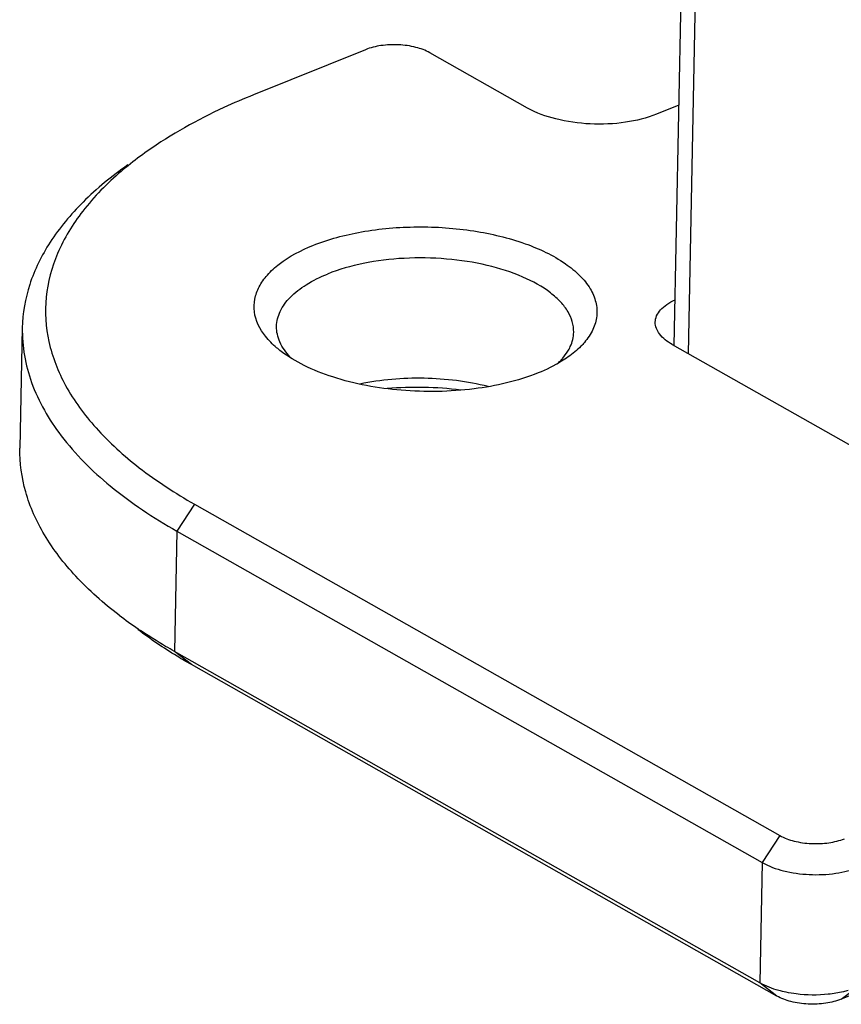
# Model space of a CAD drawing. Units: millimetres. Extents: x 0 to 420, y 0 to 297.
# Drawn here: x 279 to 297, y 219 to 240 of the extents above; entities that cross this region are included whole.
import ezdxf

# ---------------------------------------------------------------- set-up
doc = ezdxf.new("R2010")
doc.units = ezdxf.units.MM
doc.header["$LTSCALE"] = 23.1
doc.layers.get('0').update_dxf_attribs({"linetype": 'CONTINUOUS'})
doc.layers.add('_26_DATUM_AXIS', color=7, linetype='CONTINUOUS')

msp = doc.modelspace()

# ---------------------------------------------------------------- linework, layer by layer
at = {"color": 7}
for p, q in [((293.1469, 233.295), (293.319, 242.1077)), ((286.3927, 239.766), (283.9422, 238.7788)), ((289.9375, 238.4902), (287.8033, 239.6981)), ((293.2496, 238.5521), (292.7588, 238.3544)), ((278.8872, 233.6839), (278.8358, 231.0521)), ((293.0991, 233.3221), (306.3723, 225.8095)), ((282.6528, 229.8291), (295.4579, 222.5815)), ((282.2673, 229.2386), (295.0723, 221.991)), ((295.0209, 219.3592), (282.2159, 226.6068)), ((295.3894, 219.0725), (282.5843, 226.3201)), ((299.2505, 219.9919), (296.8, 219.0046))]:
    msp.add_line(p, q, dxfattribs=at)
at = {"color": 9}
for p, q in [((293.4586, 233.1186), (293.6307, 241.9312)), ((282.6528, 229.8291), (282.2673, 229.2386)), ((282.2673, 229.2386), (282.2159, 226.6068)), ((282.5843, 226.3201), (282.2159, 226.6068)), ((295.4579, 222.5815), (295.0723, 221.991)), ((295.0723, 221.991), (295.0209, 219.3592)), ((295.3894, 219.0725), (295.0209, 219.3592)), ((296.8, 219.0046), (297.1369, 219.2574))]:
    msp.add_line(p, q, dxfattribs=at)
at = {"color": 7}
for centre, radius, start, end in [((286.3087, 230.8878), 8.1435, 125.1644, 128.85077), ((285.779, 231.5575), 7.2896, 128.90989, 130.44384), ((286.852, 235.0635), 9.6389, 232.63253, 235.71326), ((287.1746, 235.5317), 10.2075, 235.69789, 236.01239)]:
    msp.add_arc(centre, radius, start, end, dxfattribs=at)
for points, knots in [([(287.8033, 239.6981), (287.7073, 239.7525), (287.4809, 239.8334), (287.1164, 239.8836), (286.7424, 239.8677), (286.5008, 239.8096), (286.3927, 239.766)], [0, 0, 0, 0, 0.2284595, 0.4910859, 0.7584968, 1, 1, 1, 1]), ([(283.9422, 238.7788), (283.7249, 238.6912), (282.9188, 238.3438), (282.1447, 237.916), (281.6187, 237.5451)], [0, 0, 0, 0, 0.2668756, 1, 1, 1, 1]), ([(292.7588, 238.3544), (292.5425, 238.2673), (292.0594, 238.1512), (291.3114, 238.1193), (290.5823, 238.2198), (290.1295, 238.3815), (289.9375, 238.4902)], [0, 0, 0, 0, 0.2414934, 0.5089156, 0.7715496, 1, 1, 1, 1]), ([(281.1941, 237.2458), (280.8471, 237.0011), (280.2216, 236.491), (279.4797, 235.6088), (279.0103, 234.6676), (278.8935, 234.0043), (278.8872, 233.6839)], [0, 0, 0, 0, 0.2898388, 0.5481574, 0.7812359, 1, 1, 1, 1]), ([(281.0502, 237.1052), (280.7434, 236.8437), (280.2027, 236.2984), (279.6242, 235.3581), (279.3564, 234.3638), (279.4216, 233.3517), (279.8122, 232.3657), (280.5018, 231.4317), (281.466, 230.5638), (282.2333, 230.0665), (282.6528, 229.8291)], [0, 0, 0, 0, 0.1321971, 0.2498916, 0.358177, 0.4644541, 0.5767018, 0.7012638, 0.8419198, 1, 1, 1, 1]), ([(292.7304, 233.8073), (292.7314, 233.8541), (292.7546, 233.9531), (292.8456, 234.0866), (292.9854, 234.2058), (293.0998, 234.2697), (293.1631, 234.2995)], [0, 0, 0, 0, 0.2042306, 0.4309499, 0.6946366, 1, 1, 1, 1]), ([(278.8872, 233.6839), (278.8792, 233.2801), (279.0335, 232.4228), (279.7288, 231.2321), (280.8345, 230.1381), (281.7555, 229.5282), (282.2673, 229.2386)], [0, 0, 0, 0, 0.2074859, 0.4355938, 0.6979337, 1, 1, 1, 1]), ([(293.0991, 233.3221), (292.9953, 233.3808), (292.8189, 233.5056), (292.7285, 233.7161), (292.7304, 233.8073)], [0, 0, 0, 0, 0.566826, 1, 1, 1, 1]), ([(281.002, 227.4029), (280.6647, 227.6609), (280.0595, 228.195), (279.3527, 229.1057), (278.9205, 230.0644), (278.8295, 230.7317), (278.8358, 231.0521)], [0, 0, 0, 0, 0.2898918, 0.5481692, 0.7812446, 1, 1, 1, 1]), ([(282.5843, 226.3201), (282.4788, 226.3798), (282.0764, 226.6158), (281.6888, 226.8774), (281.4145, 227.0872)], [0, 0, 0, 0, 0.2598275, 1, 1, 1, 1]), ([(282.2159, 226.6068), (282.1507, 226.6437), (281.8973, 226.7902), (281.6492, 226.9463), (281.4685, 227.0681)], [0, 0, 0, 0, 0.2556075, 1, 1, 1, 1]), ([(295.4579, 222.5815), (295.5539, 222.5272), (295.7803, 222.4463), (296.1448, 222.3961), (296.5188, 222.412), (296.7604, 222.47), (296.8685, 222.5136)], [0, 0, 0, 0, 0.2284595, 0.4910859, 0.7584968, 1, 1, 1, 1]), ([(295.0723, 221.991), (295.2163, 221.9095), (295.5559, 221.7882), (296.1027, 221.7129), (296.6637, 221.7367), (297.0261, 221.8238), (297.1883, 221.8892)], [0, 0, 0, 0, 0.2284595, 0.4910859, 0.7584968, 1, 1, 1, 1]), ([(295.5914, 219.1558), (295.5378, 219.167), (295.3413, 219.2144), (295.1493, 219.2866), (295.0209, 219.3592)], [0, 0, 0, 0, 0.2706313, 1, 1, 1, 1]), ([(296.9478, 219.193), (296.914, 219.1833), (296.772, 219.1466), (296.6268, 219.1229), (296.5161, 219.1113)], [0, 0, 0, 0, 0.2401963, 1, 1, 1, 1]), ([(296.8, 219.0046), (296.6919, 218.961), (296.4503, 218.9029), (296.0763, 218.8871), (295.7118, 218.9373), (295.4854, 219.0182), (295.3894, 219.0725)], [0, 0, 0, 0, 0.2415032, 0.5089141, 0.7715405, 1, 1, 1, 1]), ([(296.5161, 219.1113), (296.2839, 219.0869), (295.971, 219.0902), (295.6656, 219.1403), (295.5914, 219.1558)], [0, 0, 0, 0, 0.7547492, 1, 1, 1, 1])]:
    msp.add_open_spline(points, degree=3, knots=knots, dxfattribs=at)
at = {"layer": '_26_DATUM_AXIS', "color": 7}
for centre, radius, start, end in [((289.5524, 234.0246), 1.5306, 312.44971, 316.16426), ((287.5215, 224.649), 7.7338, 82.90864, 94.85511)]:
    msp.add_arc(centre, radius, start, end, dxfattribs=at)
for points, knots in [([(285.2433, 235.4855), (285.5846, 235.623), (286.3409, 235.8221), (287.5301, 235.9235), (288.739, 235.8389), (289.8394, 235.5773), (290.6207, 235.215), (291.0791, 234.8455), (291.3122, 234.5601), (291.4458, 234.255), (291.4685, 233.9392), (291.3771, 233.6305), (291.2541, 233.4495), (291.1806, 233.3636)], [0, 0, 0, 0, 0.1424446, 0.3002318, 0.4604008, 0.6094757, 0.7363023, 0.7895848, 0.8362336, 0.8776551, 0.9164972, 0.9562258, 1, 1, 1, 1]), ([(284.2058, 233.4991), (284.0837, 233.6534), (283.945, 233.9285), (283.9579, 234.3182), (284.0597, 234.5958), (284.2472, 234.8565), (284.623, 235.1951), (284.9833, 235.3808), (285.2433, 235.4855)], [0, 0, 0, 0, 0.2219503, 0.325099, 0.4324381, 0.5505944, 0.6837963, 1, 1, 1, 1]), ([(290.9466, 233.5897), (290.9497, 233.7433), (290.8718, 233.9894), (290.6617, 234.2597), (290.3462, 234.5413), (289.8083, 234.8335), (289.0356, 235.0766), (288.1584, 235.2106), (287.2454, 235.2249), (286.3681, 235.1186), (285.8149, 234.9625), (285.5631, 234.8611)], [0, 0, 0, 0, 0.0757274, 0.1193806, 0.168314, 0.2829154, 0.4176723, 0.5658681, 0.7185833, 0.8662395, 1, 1, 1, 1]), ([(284.4479, 233.7166), (284.4501, 233.8281), (284.5117, 234.0665), (284.7492, 234.3804), (285.1099, 234.654), (285.4019, 234.7961), (285.5631, 234.8611)], [0, 0, 0, 0, 0.1990671, 0.4239673, 0.6899457, 1, 1, 1, 1]), ([(284.7449, 233.0462), (284.6537, 233.1427), (284.5031, 233.3479), (284.4456, 233.6001), (284.4479, 233.7166)], [0, 0, 0, 0, 0.532676, 1, 1, 1, 1]), ([(284.5469, 233.17), (284.5136, 233.1955), (284.3905, 233.2949), (284.2779, 233.4079), (284.2058, 233.4991)], [0, 0, 0, 0, 0.2654715, 1, 1, 1, 1]), ([(290.8174, 233.1707), (290.8377, 233.2038), (290.9074, 233.3333), (290.9445, 233.4814), (290.9466, 233.5897)], [0, 0, 0, 0, 0.2633888, 1, 1, 1, 1]), ([(290.1683, 232.698), (289.7219, 232.5181), (288.721, 232.2917), (287.193, 232.2659), (285.936, 232.4929), (285.0682, 232.8336), (284.7031, 233.0504), (284.5469, 233.17)], [0, 0, 0, 0, 0.2477659, 0.5213639, 0.7830902, 0.8987422, 1, 1, 1, 1]), ([(290.6565, 232.9645), (290.6723, 232.9809), (290.7312, 233.0453), (290.7838, 233.1156), (290.8174, 233.1707)], [0, 0, 0, 0, 0.2606768, 1, 1, 1, 1]), ([(291.1806, 233.3636), (291.1564, 233.3353), (291.0488, 233.2186), (290.9254, 233.1173), (290.8263, 233.0474)], [0, 0, 0, 0, 0.2352345, 1, 1, 1, 1]), ([(290.8263, 233.0474), (290.7789, 233.014), (290.5706, 232.878), (290.3452, 232.7692), (290.1683, 232.698)], [0, 0, 0, 0, 0.2332483, 1, 1, 1, 1]), ([(289.0752, 232.4002), (288.6186, 232.5144), (287.6758, 232.6275), (286.7293, 232.551), (286.2687, 232.4544)], [0, 0, 0, 0, 0.5000442, 1, 1, 1, 1])]:
    msp.add_open_spline(points, degree=3, knots=knots, dxfattribs=at)

doc.saveas('drawing.dxf')
